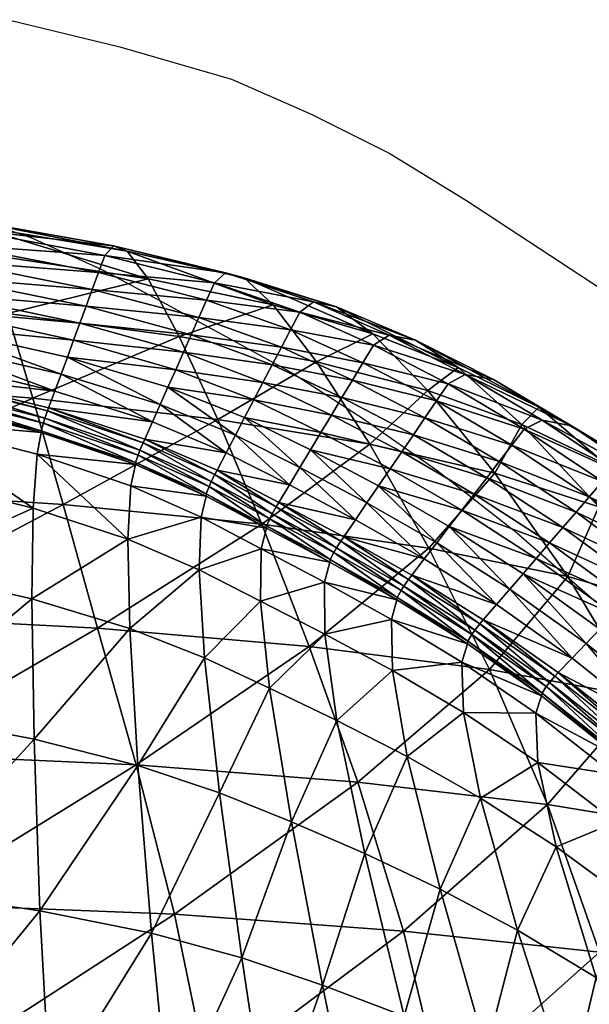
# Model space of a CAD drawing. Units: metres. Extents: x -7.69 to -6.51, y 1.56 to 2.19.
# Drawn here: x -6.78 to -6.74, y 2.12 to 2.19 of the extents above; entities that cross this region are included whole.
import ezdxf

# ---------------------------------------------------------------- set-up
doc = ezdxf.new("R2010")
doc.units = ezdxf.units.M
doc.header["$MEASUREMENT"] = 0
for name, color, linetype in [('72_PROFIM_FAN_D2_ANY', 2, 'Continuous'), ('72_PROFIM_FAN_D3_CH_SEAT', 7, 'Continuous'), ('72_PROFIM_INSERT', 7, 'Continuous')]:
    doc.layers.add(name, color=color, linetype=linetype)

# ---------------------------------------------------------------- blocks, each defined once
blk = doc.blocks.new('72_PROFIM_FAN_D2_GRAFIK_20V')
at = {"layer": '72_PROFIM_FAN_D2_ANY'}
for p, q in [((0.318261, 0.304812, 0.000034), (0.325706, 0.302993, 0.000034)), ((0.325706, 0.302993, 0.000034), (0.333151, 0.300842, 0.000034)), ((0.333151, 0.300842, 0.000034), (0.338445, 0.298526, 0.000034)), ((0.338445, 0.298526, 0.000034), (0.343739, 0.295878, 0.000034)), ((0.343739, 0.295878, 0.000034), (0.348868, 0.292735, 0.000034)), ((0.313463, 0.292404), (0.31975, 0.290253)), ((0.348868, 0.292735, 0.000034), (0.358703, 0.286268, 0.000034)), ((0.31975, 0.290253), (0.324547, 0.288103)), ((0.324547, 0.288103), (0.328518, 0.285952)), ((0.328518, 0.285952), (0.33282, 0.283622)), ((0.33282, 0.283622), (0.337287, 0.281154)), ((0.337287, 0.281154), (0.341919, 0.278176)), ((0.341919, 0.278176), (0.346883, 0.274701)), ((0.346883, 0.274701), (0.352177, 0.270565)), ((0.352177, 0.270565), (0.357471, 0.265933))]:
    blk.add_line(p, q, dxfattribs=at)
blk = doc.blocks.new('72profim_fan2C6563391A5224F808F7A33954C4340FD')
blk.add_blockref('72_PROFIM_FAN_D2_GRAFIK_20V', (0, 0.0404))
blk = doc.blocks.new('72PROFIM_FAN_D3_CH_SEAT08')
mesh = blk.add_polyface()
corners = [(0.303874, 0.327017, 0.771521), (0.303073, 0.331147, 0.810576), (0.316864, 0.329512, 0.812017), (0.318188, 0.325571, 0.773474), (0.304922, 0.321137, 0.722747), (0.319878, 0.319906, 0.725292), (0.321357, 0.320395, 0.853688), (0.312345, 0.322545, 0.853296), (0.312025, 0.321454, 0.853569), (0.312664, 0.323636, 0.853022), (0.311986, 0.321321, 0.853602), (0.299723, 0.32383, 0.85327), (0.300187, 0.325912, 0.85261), (0.300419, 0.326953, 0.852279), (0.312984, 0.324727, 0.852749), (0.313303, 0.325818, 0.852475), (0.30065, 0.327994, 0.851948), (0.300187, 0.325912, 0.85261), (0.312664, 0.323636, 0.853022), (0.313623, 0.326908, 0.852202), (0.300882, 0.329034, 0.851618), (0.313942, 0.327999, 0.851928), (0.301114, 0.330075, 0.851287), (0.301346, 0.331116, 0.850956), (0.314262, 0.329089, 0.851655), (0.314582, 0.33018, 0.851381), (0.301578, 0.332156, 0.850625), (0.314901, 0.331271, 0.851107), (0.301809, 0.333197, 0.850294), (0.315321, 0.331858, 0.847007), (0.302098, 0.33372, 0.84609), (0.3025, 0.333209, 0.834142), (0.315942, 0.331439, 0.835252), (0.300187, 0.325912, 0.85261), (0.312664, 0.323636, 0.853022), (0.299529, 0.322901, 0.853297), (0.311756, 0.320475, 0.853556), (0.311756, 0.320475, 0.853556), (0.311836, 0.320827, 0.853932), (0.299705, 0.323746, 0.853297), (0.311632, 0.319978, 0.853547), (0.299593, 0.323259, 0.853658)]
mesh.append_faces([[corners[k] for k in face] for face in [(0, 1, 2), (2, 3, 0), (4, 0, 3), (3, 5, 4), (6, 7, 8), (9, 7, 6), (10, 8, 11), (11, 8, 7), (7, 9, 12), (13, 14, 15), (15, 16, 13), (13, 17, 18), (18, 14, 13), (19, 20, 16), (16, 15, 19), (21, 22, 20), (20, 19, 21), (23, 24, 25), (25, 26, 23), (22, 21, 24), (24, 23, 22), (27, 28, 26), (26, 25, 27), (29, 30, 28), (28, 27, 29), (31, 32, 2), (2, 1, 31), (30, 29, 32), (32, 31, 30), (33, 12, 9), (9, 34, 33), (34, 18, 17), (17, 33, 34), (35, 36, 37), (38, 10, 39), (40, 36, 35), (37, 38, 41)]], dxfattribs={"vtx2": -1})
mesh = blk.add_polyface()
corners = [(0.327588, 0.327882, 0.813726), (0.329656, 0.324045, 0.77615), (0.318188, 0.325571, 0.773474), (0.316864, 0.329512, 0.812017), (0.319878, 0.319906, 0.725292), (0.321357, 0.320395, 0.853688), (0.321773, 0.321528, 0.85345), (0.312664, 0.323636, 0.853022), (0.312984, 0.324727, 0.852749), (0.32219, 0.32266, 0.853211), (0.322606, 0.323792, 0.852973), (0.313303, 0.325818, 0.852475), (0.312664, 0.323636, 0.853022), (0.321773, 0.321528, 0.85345), (0.329431, 0.321818, 0.853401), (0.328399, 0.319494, 0.853839), (0.328915, 0.320656, 0.85362), (0.323022, 0.324925, 0.852734), (0.313623, 0.326908, 0.852202), (0.329947, 0.32298, 0.853182), (0.323439, 0.326057, 0.852496), (0.313942, 0.327999, 0.851928), (0.330463, 0.324142, 0.852963), (0.314262, 0.329089, 0.851655), (0.323855, 0.32719, 0.852257), (0.324271, 0.328322, 0.852018), (0.314582, 0.33018, 0.851381), (0.331496, 0.326466, 0.852526), (0.33098, 0.325304, 0.852745), (0.324688, 0.329455, 0.85178), (0.314901, 0.331271, 0.851107), (0.325269, 0.33009, 0.847807), (0.315321, 0.331858, 0.847007), (0.315942, 0.331439, 0.835252), (0.326181, 0.329731, 0.836367), (0.312664, 0.323636, 0.853022), (0.321773, 0.321528, 0.85345), (0.328399, 0.319494, 0.853839), (0.328399, 0.319494, 0.853839)]
mesh.append_faces([[corners[k] for k in face] for face in [(0, 1, 2), (2, 3, 0), (4, 2, 1), (5, 6, 7), (8, 9, 10), (10, 11, 8), (8, 12, 13), (13, 9, 8), (14, 10, 9), (9, 13, 15), (15, 16, 9), (17, 18, 11), (11, 10, 17), (19, 17, 10), (20, 21, 18), (18, 17, 20), (22, 20, 17), (23, 24, 25), (25, 26, 23), (21, 20, 24), (24, 23, 21), (27, 25, 24), (28, 24, 20), (29, 30, 26), (26, 25, 29), (31, 32, 30), (30, 29, 31), (33, 34, 0), (0, 3, 33), (32, 31, 34), (34, 33, 32), (35, 7, 6), (6, 36, 35), (36, 6, 37), (36, 13, 12), (12, 35, 36), (13, 36, 38)]], dxfattribs={"vtx2": -1})
mesh = blk.add_polyface()
corners = [(0.335939, 0.326153, 0.815566), (0.338834, 0.322354, 0.779262), (0.329656, 0.324045, 0.77615), (0.327588, 0.327882, 0.813726), (0.332238, 0.318491, 0.729106), (0.319878, 0.319906, 0.725292), (0.339136, 0.31762, 0.853893), (0.33465, 0.319794, 0.853721), (0.334037, 0.318619, 0.853928), (0.328915, 0.320656, 0.85362), (0.329431, 0.321818, 0.853401), (0.328399, 0.319494, 0.853839), (0.333424, 0.317444, 0.854135), (0.32219, 0.32266, 0.853211), (0.322606, 0.323792, 0.852973), (0.329947, 0.32298, 0.853182), (0.323022, 0.324925, 0.852734), (0.330463, 0.324142, 0.852963), (0.335263, 0.320969, 0.853514), (0.335876, 0.322144, 0.853306), (0.33098, 0.325304, 0.852745), (0.33649, 0.323319, 0.853099), (0.337103, 0.324494, 0.852892), (0.331496, 0.326466, 0.852526), (0.323855, 0.32719, 0.852257), (0.323439, 0.326057, 0.852496), (0.332012, 0.327628, 0.852307), (0.324688, 0.329455, 0.85178), (0.324271, 0.328322, 0.852018), (0.332766, 0.328293, 0.84848), (0.325269, 0.33009, 0.847807), (0.337716, 0.325669, 0.852685), (0.338634, 0.326346, 0.849011), (0.340164, 0.326028, 0.838404), (0.333996, 0.327967, 0.837435), (0.326181, 0.329731, 0.836367), (0.328399, 0.319494, 0.853839), (0.328399, 0.319494, 0.853839), (0.333424, 0.317444, 0.854135), (0.333424, 0.317444, 0.854135)]
mesh.append_faces([[corners[k] for k in face] for face in [(0, 1, 2), (2, 3, 0), (2, 4, 5), (4, 2, 1), (6, 7, 8), (9, 8, 7), (7, 10, 9), (9, 11, 12), (12, 8, 9), (13, 9, 10), (14, 10, 15), (16, 15, 17), (18, 15, 10), (10, 7, 18), (19, 17, 15), (15, 18, 19), (20, 21, 22), (22, 23, 20), (17, 19, 21), (21, 20, 17), (24, 20, 23), (25, 17, 20), (26, 27, 28), (28, 23, 26), (29, 30, 27), (27, 26, 29), (31, 26, 23), (23, 22, 31), (32, 29, 26), (33, 34, 29), (35, 34, 0), (0, 3, 35), (30, 29, 34), (34, 35, 30), (36, 37, 38), (39, 12, 11), (11, 36, 39)]], dxfattribs={"vtx2": -1})
mesh = blk.add_polyface()
corners = [(0.338834, 0.322354, 0.779262), (0.335939, 0.326153, 0.815566), (0.342611, 0.324218, 0.817398), (0.342398, 0.316844, 0.733734), (0.346349, 0.309892, 0.684191), (0.335187, 0.311494, 0.678061), (0.332238, 0.318491, 0.729106), (0.334037, 0.318619, 0.853928), (0.338435, 0.316453, 0.854089), (0.339136, 0.31762, 0.853893), (0.337734, 0.315286, 0.854286), (0.339837, 0.318787, 0.853696), (0.335263, 0.320969, 0.853514), (0.33465, 0.319794, 0.853721), (0.340538, 0.319955, 0.853499), (0.335876, 0.322144, 0.853306), (0.33649, 0.323319, 0.853099), (0.341239, 0.321122, 0.853302), (0.34194, 0.322289, 0.853106), (0.337103, 0.324494, 0.852892), (0.342641, 0.323457, 0.852909), (0.337716, 0.325669, 0.852685), (0.343697, 0.324125, 0.849388), (0.338634, 0.326346, 0.849011), (0.332012, 0.327628, 0.852307), (0.333996, 0.327967, 0.837435), (0.340164, 0.326028, 0.838404), (0.345464, 0.323796, 0.839221), (0.332766, 0.328293, 0.84848), (0.341438, 0.311792, 0.854419), (0.337033, 0.314118, 0.854483), (0.336332, 0.312951, 0.85468), (0.342212, 0.312927, 0.854238), (0.337734, 0.315286, 0.854286), (0.342986, 0.314062, 0.854058), (0.34376, 0.315196, 0.853877), (0.342212, 0.312927, 0.854238), (0.344534, 0.316331, 0.853697), (0.337734, 0.315286, 0.854286), (0.333424, 0.317444, 0.854135), (0.333424, 0.317444, 0.854135), (0.342212, 0.312927, 0.854238)]
mesh.append_faces([[corners[k] for k in face] for face in [(0, 1, 2), (3, 4, 5), (5, 6, 3), (0, 3, 6), (7, 8, 9), (10, 8, 7), (11, 12, 13), (13, 9, 11), (14, 15, 12), (12, 11, 14), (16, 17, 18), (18, 19, 16), (15, 14, 17), (17, 16, 15), (20, 21, 19), (19, 18, 20), (22, 23, 21), (21, 20, 22), (24, 21, 23), (25, 26, 2), (2, 1, 25), (27, 26, 23), (28, 23, 26), (29, 30, 31), (29, 32, 33), (33, 30, 29), (8, 34, 35), (35, 9, 8), (8, 10, 36), (36, 34, 8), (37, 11, 9), (33, 38, 39), (38, 10, 40), (38, 33, 32), (32, 41, 38), (41, 36, 10), (10, 38, 41)]], dxfattribs={"vtx2": -1})
mesh = blk.add_polyface()
corners = [(0.346279, 0.320418, 0.782525), (0.342611, 0.324218, 0.817398), (0.348296, 0.321971, 0.819084), (0.352549, 0.318152, 0.785653), (0.350757, 0.314912, 0.738725), (0.338834, 0.322354, 0.779262), (0.342398, 0.316844, 0.733734), (0.346349, 0.309892, 0.684191), (0.340164, 0.326028, 0.838404), (0.345464, 0.323796, 0.839221), (0.338634, 0.326346, 0.849011), (0.343697, 0.324125, 0.849388), (0.348548, 0.312426, 0.853642), (0.34376, 0.315196, 0.853877), (0.342986, 0.314062, 0.854058), (0.339136, 0.31762, 0.853893), (0.344534, 0.316331, 0.853697), (0.349383, 0.313511, 0.853483), (0.345309, 0.317466, 0.853516), (0.340538, 0.319955, 0.853499), (0.339837, 0.318787, 0.853696), (0.350218, 0.314597, 0.853324), (0.341239, 0.321122, 0.853302), (0.346083, 0.318601, 0.853336), (0.346857, 0.319735, 0.853155), (0.34194, 0.322289, 0.853106), (0.351053, 0.315682, 0.853165), (0.351888, 0.316768, 0.853005), (0.347631, 0.32087, 0.852975), (0.342641, 0.323457, 0.852909), (0.352723, 0.317853, 0.852846), (0.348779, 0.321508, 0.8496), (0.353928, 0.318449, 0.849616), (0.350673, 0.321153, 0.839835), (0.353689, 0.319307, 0.820486)]
mesh.append_faces([[corners[k] for k in face] for face in [(0, 1, 2), (2, 3, 0), (4, 0, 3), (1, 0, 5), (6, 5, 0), (0, 4, 6), (7, 6, 4), (8, 9, 2), (2, 1, 8), (10, 11, 9), (12, 13, 14), (15, 13, 16), (17, 16, 13), (13, 12, 17), (18, 19, 20), (20, 16, 18), (21, 18, 16), (16, 17, 21), (22, 23, 24), (24, 25, 22), (19, 18, 23), (23, 22, 19), (23, 26, 27), (27, 24, 23), (18, 21, 26), (26, 23, 18), (28, 29, 25), (25, 24, 28), (30, 28, 24), (24, 27, 30), (31, 11, 29), (29, 28, 31), (32, 31, 28), (9, 33, 34), (34, 2, 9), (11, 31, 33), (33, 9, 11)]], dxfattribs={"vtx2": -1})
mesh = blk.add_polyface()
corners = [(0.30624, 0.313824, 0.670027), (0.304922, 0.321137, 0.722747), (0.319878, 0.319906, 0.725292), (0.321899, 0.312801, 0.673141), (0.332238, 0.318491, 0.729106), (0.312025, 0.321454, 0.853569), (0.311986, 0.321321, 0.853602), (0.320871, 0.319074, 0.853967), (0.320941, 0.319263, 0.853927), (0.311403, 0.318417, 0.850379), (0.320163, 0.316174, 0.850764), (0.320429, 0.317612, 0.853266), (0.311626, 0.319854, 0.852936), (0.32726, 0.316931, 0.854321), (0.327366, 0.31717, 0.854276), (0.321357, 0.320395, 0.853688), (0.327883, 0.318332, 0.854057), (0.328399, 0.319494, 0.853839), (0.321773, 0.321528, 0.85345), (0.299256, 0.32085, 0.850134), (0.311403, 0.318417, 0.850379), (0.311403, 0.318417, 0.850379), (0.320163, 0.316174, 0.850764), (0.320163, 0.316174, 0.850764), (0.328399, 0.319494, 0.853839), (0.321773, 0.321528, 0.85345), (0.328399, 0.319494, 0.853839), (0.321773, 0.321528, 0.85345), (0.299256, 0.32085, 0.850134), (0.311756, 0.320475, 0.853556), (0.320587, 0.318236, 0.853891), (0.320587, 0.318236, 0.853891), (0.311756, 0.320475, 0.853556), (0.326925, 0.316106, 0.854229), (0.320683, 0.318582, 0.854274), (0.311836, 0.320827, 0.853932), (0.311632, 0.319978, 0.853547), (0.320432, 0.317743, 0.853872), (0.327036, 0.316448, 0.854616), (0.299436, 0.322403, 0.853305), (0.326739, 0.31562, 0.854207)]
mesh.append_faces([[corners[k] for k in face] for face in [(0, 1, 2), (3, 2, 4), (5, 6, 7), (7, 8, 5), (9, 10, 11), (11, 12, 9), (8, 7, 13), (13, 14, 8), (5, 8, 15), (16, 15, 8), (8, 14, 16), (16, 17, 18), (18, 15, 16), (19, 9, 12), (20, 21, 22), (9, 20, 23), (17, 24, 25), (24, 26, 27), (21, 20, 28), (20, 9, 19), (29, 30, 31), (31, 32, 29), (33, 31, 30), (34, 7, 6), (6, 35, 34), (36, 12, 11), (11, 37, 36), (38, 13, 7), (7, 34, 38), (12, 36, 39), (37, 30, 29), (29, 36, 37), (31, 34, 35), (35, 32, 31), (30, 37, 40), (33, 38, 34), (34, 31, 33)]], dxfattribs={"vtx2": -1})
mesh = blk.add_polyface()
corners = [(0.352549, 0.318152, 0.785653), (0.357711, 0.312648, 0.743624), (0.350757, 0.314912, 0.738725), (0.355629, 0.307987, 0.690934), (0.363456, 0.312398, 0.790799), (0.358925, 0.316211, 0.821663), (0.364139, 0.312672, 0.822673), (0.353689, 0.319307, 0.820486), (0.358199, 0.315474, 0.788359), (0.348296, 0.321971, 0.819084), (0.363657, 0.31, 0.747979), (0.355296, 0.311266, 0.852887), (0.350218, 0.314597, 0.853324), (0.349383, 0.313511, 0.853483), (0.35441, 0.310238, 0.853021), (0.362435, 0.309331, 0.851961), (0.357069, 0.313321, 0.852619), (0.356183, 0.312293, 0.852753), (0.351053, 0.315682, 0.853165), (0.351888, 0.316768, 0.853005), (0.361505, 0.308361, 0.852067), (0.347631, 0.32087, 0.852975), (0.352723, 0.317853, 0.852846), (0.353928, 0.318449, 0.849616), (0.363366, 0.3103, 0.851856), (0.357955, 0.314349, 0.852485), (0.364627, 0.310816, 0.848954), (0.359194, 0.3149, 0.84941), (0.355872, 0.318065, 0.840245), (0.361138, 0.3145, 0.840453), (0.36655, 0.310426, 0.840459), (0.350673, 0.321153, 0.839835), (0.348779, 0.321508, 0.8496)]
mesh.append_faces([[corners[k] for k in face] for face in [(0, 1, 2), (3, 2, 1), (4, 5, 6), (7, 8, 0), (0, 9, 7), (5, 4, 8), (8, 7, 5), (8, 10, 1), (1, 0, 8), (10, 8, 4), (11, 12, 13), (13, 14, 11), (15, 16, 17), (18, 17, 16), (16, 19, 18), (20, 17, 11), (12, 11, 17), (17, 18, 12), (21, 22, 23), (24, 25, 16), (16, 15, 24), (26, 27, 25), (25, 24, 26), (25, 22, 19), (19, 16, 25), (27, 23, 22), (22, 25, 27), (28, 29, 6), (6, 5, 28), (27, 26, 30), (30, 29, 27), (23, 27, 29), (29, 28, 23), (31, 28, 5), (5, 7, 31), (32, 23, 28), (28, 31, 32)]], dxfattribs={"vtx2": -1})
mesh = blk.add_polyface()
corners = [(0.310759, 0.298879, 0.780195), (0.319962, 0.297127, 0.782315), (0.319827, 0.306496, 0.818479), (0.310913, 0.30853, 0.817292), (0.310774, 0.287056, 0.733843), (0.320354, 0.28565, 0.737063), (0.326898, 0.29537, 0.785), (0.326358, 0.304527, 0.819966), (0.309767, 0.29617, 0.575831), (0.307848, 0.305396, 0.619131), (0.324215, 0.304544, 0.622689), (0.326789, 0.295421, 0.579605), (0.311752, 0.286115, 0.539409), (0.30624, 0.313824, 0.670027), (0.321899, 0.312801, 0.673141), (0.319878, 0.319906, 0.725292), (0.319912, 0.31257, 0.840081), (0.311133, 0.314757, 0.839441), (0.32624, 0.310486, 0.840859), (0.320163, 0.316174, 0.850764), (0.311403, 0.318417, 0.850379), (0.32644, 0.314047, 0.851195), (0.320163, 0.316174, 0.850764), (0.32644, 0.314047, 0.851195), (0.326739, 0.315478, 0.853604), (0.320429, 0.317612, 0.853266), (0.298492, 0.300682, 0.778989), (0.298329, 0.288414, 0.731991), (0.29876, 0.310694, 0.816625), (0.299013, 0.317118, 0.839074), (0.320163, 0.316174, 0.850764), (0.311403, 0.318417, 0.850379), (0.32644, 0.314047, 0.851195), (0.311403, 0.318417, 0.850379), (0.320587, 0.318236, 0.853891), (0.326925, 0.316106, 0.854229), (0.326925, 0.316106, 0.854229), (0.320432, 0.317743, 0.853872), (0.326739, 0.31562, 0.854207)]
mesh.append_faces([[corners[k] for k in face] for face in [(0, 1, 2), (2, 3, 0), (4, 5, 1), (1, 0, 4), (1, 6, 7), (7, 2, 1), (6, 1, 5), (8, 9, 10), (10, 11, 8), (12, 8, 11), (9, 13, 14), (14, 10, 9), (15, 14, 13), (16, 17, 3), (3, 2, 16), (18, 16, 2), (2, 7, 18), (16, 19, 20), (20, 17, 16), (18, 21, 19), (19, 16, 18), (22, 23, 24), (24, 25, 22), (26, 0, 3), (27, 4, 0), (28, 3, 17), (29, 17, 20), (19, 30, 31), (30, 19, 21), (21, 32, 30), (30, 22, 33), (32, 23, 22), (22, 30, 32), (34, 35, 36), (37, 25, 24), (24, 38, 37), (38, 35, 34)]], dxfattribs={"vtx2": -1})
mesh = blk.add_polyface()
corners = [(0.332238, 0.318491, 0.729106), (0.335187, 0.311494, 0.678061), (0.321899, 0.312801, 0.673141), (0.332198, 0.315094, 0.85455), (0.332053, 0.314815, 0.854599), (0.336152, 0.312652, 0.85473), (0.336332, 0.312951, 0.85468), (0.327366, 0.31717, 0.854276), (0.32726, 0.316931, 0.854321), (0.32644, 0.314047, 0.851195), (0.331134, 0.311961, 0.85158), (0.33146, 0.313375, 0.853875), (0.326739, 0.315478, 0.853604), (0.337033, 0.314118, 0.854483), (0.332811, 0.316269, 0.854343), (0.337734, 0.315286, 0.854286), (0.333424, 0.317444, 0.854135), (0.327883, 0.318332, 0.854057), (0.328399, 0.319494, 0.853839), (0.334037, 0.318619, 0.853928), (0.333424, 0.317444, 0.854135), (0.337734, 0.315286, 0.854286), (0.32644, 0.314047, 0.851195), (0.32644, 0.314047, 0.851195), (0.331134, 0.311961, 0.85158), (0.331134, 0.311961, 0.85158), (0.333424, 0.317444, 0.854135), (0.328399, 0.319494, 0.853839), (0.337734, 0.315286, 0.854286), (0.335727, 0.311862, 0.854622), (0.331671, 0.314007, 0.854497), (0.331671, 0.314007, 0.854497), (0.326925, 0.316106, 0.854229), (0.326925, 0.316106, 0.854229), (0.335877, 0.312192, 0.855011), (0.3318, 0.314345, 0.854886), (0.327036, 0.316448, 0.854616), (0.326739, 0.31562, 0.854207), (0.331459, 0.313529, 0.854475), (0.335499, 0.311389, 0.8546)]
mesh.append_faces([[corners[k] for k in face] for face in [(0, 1, 2), (3, 4, 5), (5, 6, 3), (7, 8, 4), (4, 3, 7), (9, 10, 11), (11, 12, 9), (13, 14, 3), (3, 6, 13), (13, 15, 16), (16, 14, 13), (14, 17, 7), (7, 3, 14), (14, 16, 18), (18, 17, 14), (19, 20, 21), (22, 23, 24), (9, 22, 25), (26, 16, 15), (16, 26, 27), (20, 26, 28), (29, 30, 31), (32, 31, 30), (30, 33, 32), (34, 5, 4), (4, 35, 34), (35, 4, 8), (8, 36, 35), (37, 12, 11), (11, 38, 37), (31, 38, 39), (29, 34, 35), (35, 30, 29), (38, 31, 32), (32, 37, 38), (30, 35, 36), (36, 33, 30)]], dxfattribs={"vtx2": -1})
mesh = blk.add_polyface()
corners = [(0.350757, 0.314912, 0.738725), (0.355629, 0.307987, 0.690934), (0.346349, 0.309892, 0.684191), (0.338357, 0.303323, 0.628484), (0.335187, 0.311494, 0.678061), (0.340664, 0.310657, 0.854599), (0.340462, 0.310362, 0.854646), (0.344994, 0.307806, 0.85432), (0.345208, 0.308083, 0.854279), (0.344211, 0.306428, 0.853568), (0.339739, 0.308958, 0.853909), (0.33938, 0.307613, 0.851833), (0.336332, 0.312951, 0.85468), (0.341438, 0.311792, 0.854419), (0.346043, 0.309169, 0.85412), (0.346878, 0.310254, 0.853961), (0.342212, 0.312927, 0.854238), (0.350865, 0.306127, 0.853557), (0.351751, 0.307155, 0.853423), (0.353524, 0.30921, 0.853155), (0.348548, 0.312426, 0.853642), (0.347713, 0.31134, 0.853802), (0.346878, 0.310254, 0.853961), (0.351751, 0.307155, 0.853423), (0.352638, 0.308183, 0.853289), (0.342986, 0.314062, 0.854058), (0.342212, 0.312927, 0.854238), (0.35441, 0.310238, 0.853021), (0.349383, 0.313511, 0.853483), (0.342212, 0.312927, 0.854238), (0.346878, 0.310254, 0.853961), (0.351751, 0.307155, 0.853423), (0.339995, 0.309592, 0.854531), (0.344488, 0.307058, 0.854194), (0.344488, 0.307058, 0.854194), (0.339995, 0.309592, 0.854531), (0.34468, 0.307362, 0.854586), (0.340168, 0.30991, 0.85492), (0.339758, 0.309123, 0.854508), (0.344238, 0.306596, 0.854168)]
mesh.append_faces([[corners[k] for k in face] for face in [(0, 1, 2), (3, 4, 2), (5, 6, 7), (7, 8, 5), (9, 10, 11), (12, 5, 13), (14, 13, 5), (5, 8, 14), (14, 15, 16), (16, 13, 14), (17, 14, 8), (17, 18, 15), (15, 14, 17), (19, 20, 21), (21, 22, 23), (23, 24, 21), (25, 21, 20), (25, 26, 22), (22, 21, 25), (27, 28, 20), (29, 16, 15), (15, 30, 29), (30, 15, 18), (18, 31, 30), (31, 23, 22), (22, 30, 31), (30, 22, 26), (26, 29, 30), (32, 33, 34), (34, 35, 32), (36, 7, 6), (6, 37, 36), (38, 10, 9), (39, 33, 32), (32, 38, 39), (34, 36, 37), (37, 35, 34)]], dxfattribs={"vtx2": -1})
mesh = blk.add_polyface()
corners = [(0.324215, 0.304544, 0.622689), (0.321899, 0.312801, 0.673141), (0.335187, 0.311494, 0.678061), (0.331005, 0.308435, 0.841635), (0.335095, 0.306347, 0.842272), (0.335146, 0.309841, 0.851824), (0.331134, 0.311961, 0.85158), (0.32624, 0.310486, 0.840859), (0.326358, 0.304527, 0.819966), (0.32644, 0.314047, 0.851195), (0.331134, 0.311961, 0.85158), (0.335146, 0.309841, 0.851824), (0.335492, 0.311227, 0.854003), (0.33146, 0.313375, 0.853875), (0.33938, 0.307613, 0.851833), (0.336332, 0.312951, 0.85468), (0.336152, 0.312652, 0.85473), (0.340462, 0.310362, 0.854646), (0.340664, 0.310657, 0.854599), (0.33938, 0.307613, 0.851833), (0.339739, 0.308958, 0.853909), (0.331134, 0.311961, 0.85158), (0.335146, 0.309841, 0.851824), (0.32644, 0.314047, 0.851195), (0.32644, 0.314047, 0.851195), (0.33938, 0.307613, 0.851833), (0.331671, 0.314007, 0.854497), (0.335727, 0.311862, 0.854622), (0.335727, 0.311862, 0.854622), (0.339995, 0.309592, 0.854531), (0.339995, 0.309592, 0.854531), (0.331459, 0.313529, 0.854475), (0.335499, 0.311389, 0.8546), (0.340168, 0.30991, 0.85492), (0.335877, 0.312192, 0.855011), (0.339758, 0.309123, 0.854508)]
mesh.append_faces([[corners[k] for k in face] for face in [(0, 1, 2), (3, 4, 5), (5, 6, 3), (3, 7, 8), (7, 3, 6), (6, 9, 7), (10, 11, 12), (12, 13, 10), (14, 5, 4), (15, 16, 17), (17, 18, 15), (11, 19, 20), (20, 12, 11), (21, 6, 5), (5, 22, 21), (6, 21, 23), (22, 11, 10), (10, 21, 22), (21, 10, 24), (22, 5, 14), (14, 25, 22), (25, 19, 11), (11, 22, 25), (26, 27, 28), (27, 29, 30), (30, 28, 27), (31, 13, 12), (12, 32, 31), (33, 17, 16), (16, 34, 33), (32, 12, 20), (20, 35, 32), (32, 27, 26), (35, 29, 27), (27, 32, 35), (30, 33, 34), (34, 28, 30)]], dxfattribs={"vtx2": -1})
mesh = blk.add_polyface()
corners = [(0.360481, 0.299927, 0.644091), (0.355629, 0.307987, 0.690934), (0.36327, 0.30577, 0.697693), (0.350404, 0.301771, 0.635843), (0.357711, 0.312648, 0.743624), (0.363657, 0.31, 0.747979), (0.349979, 0.3051, 0.853691), (0.34976, 0.304845, 0.853724), (0.354768, 0.301345, 0.85283), (0.354991, 0.301576, 0.852805), (0.355921, 0.302546, 0.8527), (0.350865, 0.306127, 0.853557), (0.356852, 0.303515, 0.852594), (0.351751, 0.307155, 0.853423), (0.352638, 0.308183, 0.853289), (0.357782, 0.304484, 0.852489), (0.358713, 0.305454, 0.852383), (0.353524, 0.30921, 0.853155), (0.347713, 0.31134, 0.853802), (0.351751, 0.307155, 0.853423), (0.356852, 0.303515, 0.852594), (0.359644, 0.306423, 0.852278), (0.35441, 0.310238, 0.853021), (0.360574, 0.307392, 0.852172), (0.355296, 0.311266, 0.852887), (0.348548, 0.312426, 0.853642), (0.356183, 0.312293, 0.852753), (0.361505, 0.308361, 0.852067), (0.362435, 0.309331, 0.851961), (0.36414, 0.301058, 0.851294), (0.362199, 0.299221, 0.851443), (0.365111, 0.301977, 0.851219), (0.366081, 0.302895, 0.851145), (0.368022, 0.304732, 0.850995), (0.367052, 0.303814, 0.85107), (0.351751, 0.307155, 0.853423), (0.356852, 0.303515, 0.852594), (0.362199, 0.299221, 0.851443), (0.354414, 0.300923, 0.853074)]
mesh.append_faces([[corners[k] for k in face] for face in [(0, 1, 2), (1, 0, 3), (4, 2, 1), (2, 4, 5), (6, 7, 8), (8, 9, 6), (10, 11, 6), (6, 9, 10), (10, 12, 13), (13, 11, 10), (14, 15, 16), (16, 17, 14), (18, 14, 17), (14, 19, 20), (20, 15, 14), (21, 22, 17), (17, 16, 21), (23, 24, 22), (22, 21, 23), (25, 17, 22), (26, 27, 28), (24, 23, 27), (29, 16, 15), (15, 20, 30), (31, 21, 16), (16, 29, 31), (32, 23, 21), (21, 31, 32), (33, 28, 27), (23, 32, 34), (34, 27, 23), (35, 13, 12), (12, 36, 35), (36, 20, 19), (19, 35, 36), (20, 36, 37), (38, 8, 7)]], dxfattribs={"vtx2": -1})
mesh = blk.add_polyface()
corners = [(0.332364, 0.293548, 0.787901), (0.337157, 0.291604, 0.79067), (0.335693, 0.300527, 0.82297), (0.331362, 0.302559, 0.821536), (0.326898, 0.29537, 0.785), (0.326358, 0.304527, 0.819966), (0.333851, 0.28251, 0.745655), (0.327802, 0.28415, 0.741163), (0.342074, 0.28948, 0.792958), (0.340208, 0.298367, 0.824049), (0.339235, 0.280682, 0.750051), (0.34711, 0.287094, 0.794908), (0.344907, 0.29596, 0.824833), (0.338357, 0.303323, 0.628484), (0.341602, 0.294252, 0.585841), (0.326789, 0.295421, 0.579605), (0.324215, 0.304544, 0.622689), (0.350404, 0.301771, 0.635843), (0.344653, 0.284301, 0.54951), (0.329346, 0.285427, 0.5432), (0.335187, 0.311494, 0.678061), (0.346349, 0.309892, 0.684191), (0.335095, 0.306347, 0.842272), (0.331005, 0.308435, 0.841635), (0.339398, 0.304152, 0.842632), (0.343919, 0.301714, 0.842723), (0.33938, 0.307613, 0.851833), (0.343842, 0.305134, 0.851589), (0.33938, 0.307613, 0.851833), (0.343842, 0.305134, 0.851589), (0.344211, 0.306428, 0.853568), (0.33938, 0.307613, 0.851833), (0.343842, 0.305134, 0.851589), (0.348542, 0.302264, 0.851074), (0.344238, 0.306596, 0.854168), (0.339758, 0.309123, 0.854508)]
mesh.append_faces([[corners[k] for k in face] for face in [(0, 1, 2), (2, 3, 0), (4, 0, 3), (3, 5, 4), (1, 0, 6), (7, 6, 0), (0, 4, 7), (1, 8, 9), (9, 2, 1), (8, 1, 10), (8, 11, 12), (12, 9, 8), (13, 14, 15), (15, 16, 13), (14, 13, 17), (14, 18, 19), (19, 15, 14), (20, 13, 16), (21, 17, 13), (22, 23, 3), (3, 2, 22), (5, 3, 23), (24, 22, 2), (2, 9, 24), (25, 24, 9), (9, 12, 25), (22, 24, 26), (24, 25, 27), (27, 26, 24), (28, 29, 30), (31, 26, 27), (27, 32, 31), (32, 27, 33), (32, 29, 28), (28, 31, 32), (30, 34, 35)]], dxfattribs={"vtx2": -1})
mesh = blk.add_polyface()
corners = [(0.34711, 0.287094, 0.794908), (0.352261, 0.284363, 0.796665), (0.349791, 0.29319, 0.825379), (0.344907, 0.29596, 0.824833), (0.350404, 0.301771, 0.635843), (0.35428, 0.292753, 0.593898), (0.341602, 0.294252, 0.585841), (0.344653, 0.284301, 0.54951), (0.346349, 0.309892, 0.684191), (0.355629, 0.307987, 0.690934), (0.353636, 0.295564, 0.84213), (0.348663, 0.298897, 0.842553), (0.353489, 0.298862, 0.850268), (0.348542, 0.302264, 0.851074), (0.343919, 0.301714, 0.842723), (0.343842, 0.305134, 0.851589), (0.345208, 0.308083, 0.854279), (0.344994, 0.307806, 0.85432), (0.34976, 0.304845, 0.853724), (0.349979, 0.3051, 0.853691), (0.353871, 0.300028, 0.852034), (0.348918, 0.303498, 0.852952), (0.348542, 0.302264, 0.851074), (0.343842, 0.305134, 0.851589), (0.344211, 0.306428, 0.853568), (0.350865, 0.306127, 0.853557), (0.348542, 0.302264, 0.851074), (0.343842, 0.305134, 0.851589), (0.353489, 0.298862, 0.850268), (0.35419, 0.300649, 0.852677), (0.349216, 0.304123, 0.853585), (0.349216, 0.304123, 0.853585), (0.344488, 0.307058, 0.854194), (0.344488, 0.307058, 0.854194), (0.349425, 0.304413, 0.853979), (0.354414, 0.300923, 0.853074), (0.34468, 0.307362, 0.854586), (0.348952, 0.303669, 0.853555), (0.344238, 0.306596, 0.854168), (0.353911, 0.300205, 0.852642)]
mesh.append_faces([[corners[k] for k in face] for face in [(0, 1, 2), (2, 3, 0), (4, 5, 6), (7, 6, 5), (4, 8, 9), (10, 11, 2), (12, 13, 11), (11, 14, 3), (3, 2, 11), (14, 11, 13), (13, 15, 14), (16, 17, 18), (18, 19, 16), (20, 21, 22), (23, 22, 21), (21, 24, 23), (16, 19, 25), (26, 13, 12), (13, 26, 27), (22, 26, 28), (26, 22, 23), (23, 27, 26), (29, 30, 31), (32, 31, 30), (30, 33, 32), (18, 34, 35), (34, 18, 17), (17, 36, 34), (37, 21, 20), (38, 24, 21), (21, 37, 38), (31, 37, 39), (34, 30, 29), (37, 31, 32), (32, 38, 37), (30, 34, 36), (36, 33, 30)]], dxfattribs={"vtx2": -1})
mesh = blk.add_polyface()
corners = [(0.35428, 0.292753, 0.593898), (0.350404, 0.301771, 0.635843), (0.360481, 0.299927, 0.644091), (0.36327, 0.30577, 0.697693), (0.368716, 0.297828, 0.652557), (0.348663, 0.298897, 0.842553), (0.353636, 0.295564, 0.84213), (0.353489, 0.298862, 0.850268), (0.348542, 0.302264, 0.851074), (0.353489, 0.298862, 0.850268), (0.353871, 0.300028, 0.852034), (0.354991, 0.301576, 0.852805), (0.354768, 0.301345, 0.85283), (0.36003, 0.297168, 0.85161), (0.360258, 0.297384, 0.851593), (0.359079, 0.295878, 0.850789), (0.361228, 0.298303, 0.851518), (0.355921, 0.302546, 0.8527), (0.362199, 0.299221, 0.851443), (0.356852, 0.303515, 0.852594), (0.357782, 0.304484, 0.852489), (0.363169, 0.30014, 0.851369), (0.36414, 0.301058, 0.851294), (0.362199, 0.299221, 0.851443), (0.367734, 0.29437, 0.849868), (0.353489, 0.298862, 0.850268), (0.348542, 0.302264, 0.851074), (0.358691, 0.294784, 0.849153), (0.358691, 0.294784, 0.849153), (0.356852, 0.303515, 0.852594), (0.362199, 0.299221, 0.851443), (0.367734, 0.29437, 0.849868), (0.356852, 0.303515, 0.852594), (0.367734, 0.29437, 0.849868), (0.349216, 0.304123, 0.853585), (0.35419, 0.300649, 0.852677), (0.35419, 0.300649, 0.852677), (0.359421, 0.296499, 0.851441), (0.359421, 0.296499, 0.851441), (0.353911, 0.300205, 0.852642), (0.348952, 0.303669, 0.853555), (0.35966, 0.296758, 0.851841), (0.354414, 0.300923, 0.853074), (0.359128, 0.296062, 0.851402), (0.349425, 0.304413, 0.853979)]
mesh.append_faces([[corners[k] for k in face] for face in [(0, 1, 2), (3, 4, 2), (5, 6, 7), (8, 9, 10), (11, 12, 13), (13, 14, 11), (15, 10, 9), (16, 17, 11), (11, 14, 16), (16, 18, 19), (19, 17, 16), (20, 21, 22), (23, 21, 20), (21, 23, 24), (7, 25, 26), (25, 9, 8), (25, 7, 27), (9, 25, 28), (29, 19, 18), (18, 30, 29), (30, 18, 31), (30, 23, 32), (23, 30, 33), (34, 35, 36), (35, 37, 38), (38, 36, 35), (10, 39, 40), (41, 13, 12), (12, 42, 41), (39, 10, 15), (15, 43, 39), (39, 35, 34), (36, 42, 44), (43, 37, 35), (35, 39, 43), (38, 41, 42), (42, 36, 38)]], dxfattribs={"vtx2": -1})
mesh = blk.add_polyface()
corners = [(0.354861, 0.289937, 0.825748), (0.349791, 0.29319, 0.825379), (0.352261, 0.284363, 0.796665), (0.360481, 0.299927, 0.644091), (0.3649, 0.291017, 0.603135), (0.35428, 0.292753, 0.593898), (0.357756, 0.282879, 0.557815), (0.344653, 0.284301, 0.54951), (0.353636, 0.295564, 0.84213), (0.358843, 0.291578, 0.841459), (0.360117, 0.286083, 0.825998), (0.364225, 0.287047, 0.840432), (0.358691, 0.294784, 0.849153), (0.353489, 0.298862, 0.850268), (0.364093, 0.290136, 0.847626), (0.353489, 0.298862, 0.850268), (0.358691, 0.294784, 0.849153), (0.359079, 0.295878, 0.850789), (0.360258, 0.297384, 0.851593), (0.36003, 0.297168, 0.85161), (0.365491, 0.29242, 0.849963), (0.365724, 0.292622, 0.849954), (0.364093, 0.290136, 0.847626), (0.364487, 0.291151, 0.849118), (0.366729, 0.293496, 0.849911), (0.361228, 0.298303, 0.851518), (0.362199, 0.299221, 0.851443), (0.358691, 0.294784, 0.849153), (0.353489, 0.298862, 0.850268), (0.364093, 0.290136, 0.847626), (0.359421, 0.296499, 0.851441), (0.364855, 0.291773, 0.849778), (0.364855, 0.291773, 0.849778), (0.359421, 0.296499, 0.851441), (0.365109, 0.292017, 0.850179), (0.35966, 0.296758, 0.851841), (0.359128, 0.296062, 0.851402), (0.364552, 0.291342, 0.849735)]
mesh.append_faces([[corners[k] for k in face] for face in [(0, 1, 2), (3, 4, 5), (6, 5, 4), (5, 6, 7), (1, 0, 8), (9, 8, 0), (0, 10, 9), (11, 9, 10), (8, 9, 12), (12, 13, 8), (9, 11, 14), (14, 12, 9), (15, 16, 17), (18, 19, 20), (20, 21, 18), (16, 22, 23), (23, 17, 16), (24, 25, 18), (18, 21, 24), (26, 25, 24), (12, 27, 28), (27, 12, 14), (14, 29, 27), (27, 16, 15), (29, 22, 16), (16, 27, 29), (30, 31, 32), (32, 33, 30), (34, 20, 19), (19, 35, 34), (36, 17, 23), (23, 37, 36), (37, 31, 30), (30, 36, 37), (32, 34, 35), (35, 33, 32)]], dxfattribs={"vtx2": -1})
mesh = blk.add_polyface()
corners = [(0.325067, 0.240635, 0.568372), (0.314322, 0.24124, 0.563166), (0.315965, 0.23171, 0.536197), (0.312858, 0.251097, 0.596187), (0.323436, 0.250439, 0.601503), (0.322055, 0.26112, 0.641184), (0.311721, 0.261912, 0.636146), (0.330469, 0.26007, 0.647688), (0.321039, 0.273252, 0.688195), (0.31106, 0.274316, 0.683929), (0.329012, 0.272005, 0.693658), (0.320354, 0.28565, 0.737063), (0.310774, 0.287056, 0.733843), (0.327802, 0.28415, 0.741163), (0.326898, 0.29537, 0.785), (0.315662, 0.250642, 0.464227), (0.314944, 0.263383, 0.484325), (0.333298, 0.262808, 0.487673), (0.315783, 0.237277, 0.447796), (0.334139, 0.250173, 0.467173), (0.2952, 0.250877, 0.462795), (0.295297, 0.237447, 0.446597), (0.326789, 0.295421, 0.579605), (0.329346, 0.285427, 0.5432), (0.311752, 0.286115, 0.539409), (0.309767, 0.29617, 0.575831), (0.292443, 0.28647, 0.537507), (0.313559, 0.275197, 0.509146), (0.331608, 0.274558, 0.512786), (0.29468, 0.263671, 0.482671), (0.293701, 0.275516, 0.507334), (0.30086, 0.241406, 0.560085), (0.302228, 0.231823, 0.533321), (0.299669, 0.251387, 0.593064), (0.298798, 0.262435, 0.633205), (0.298391, 0.275221, 0.681455), (0.298329, 0.288414, 0.731991)]
mesh.append_faces([[corners[k] for k in face] for face in [(0, 1, 2), (3, 4, 5), (5, 6, 3), (1, 0, 4), (4, 3, 1), (7, 5, 4), (8, 9, 6), (6, 5, 8), (10, 8, 5), (11, 12, 9), (9, 8, 11), (13, 11, 8), (8, 10, 13), (11, 13, 14), (15, 16, 17), (18, 15, 19), (16, 15, 20), (21, 20, 15), (15, 18, 21), (22, 23, 24), (25, 24, 26), (16, 27, 28), (28, 17, 16), (27, 16, 29), (27, 24, 23), (23, 28, 27), (24, 27, 30), (1, 31, 32), (32, 2, 1), (33, 3, 6), (6, 34, 33), (31, 1, 3), (3, 33, 31), (9, 35, 34), (34, 6, 9), (12, 36, 35), (35, 9, 12)]], dxfattribs={"vtx2": -1})
mesh = blk.add_polyface()
corners = [(0.341674, 0.268861, 0.70579), (0.335662, 0.270549, 0.699721), (0.337635, 0.258774, 0.655026), (0.339235, 0.280682, 0.750051), (0.333851, 0.28251, 0.745655), (0.329012, 0.272005, 0.693658), (0.330469, 0.26007, 0.647688), (0.327802, 0.28415, 0.741163), (0.337157, 0.291604, 0.79067), (0.344686, 0.278621, 0.753863), (0.347731, 0.266916, 0.711269), (0.350185, 0.276283, 0.757325), (0.353785, 0.264698, 0.71646), (0.361254, 0.270606, 0.764143), (0.355714, 0.273626, 0.760674), (0.359787, 0.26219, 0.721667), (0.352261, 0.284363, 0.796665), (0.357522, 0.281205, 0.798374), (0.354861, 0.289937, 0.825748), (0.34711, 0.287094, 0.794908), (0.342074, 0.28948, 0.792958), (0.362888, 0.277538, 0.800178), (0.360117, 0.286083, 0.825998), (0.366787, 0.267179, 0.767968), (0.365493, 0.281741, 0.825999), (0.360607, 0.272191, 0.52705), (0.357756, 0.282879, 0.557815), (0.368737, 0.281305, 0.567594), (0.347243, 0.273493, 0.518867), (0.349104, 0.261849, 0.493291), (0.333298, 0.262808, 0.487673), (0.331608, 0.274558, 0.512786), (0.344653, 0.284301, 0.54951), (0.329346, 0.285427, 0.5432), (0.362613, 0.260729, 0.501062), (0.364225, 0.287047, 0.840432)]
mesh.append_faces([[corners[k] for k in face] for face in [(0, 1, 2), (3, 4, 1), (1, 0, 3), (1, 5, 6), (4, 7, 5), (5, 1, 4), (4, 3, 8), (9, 3, 0), (0, 10, 9), (11, 9, 10), (10, 12, 11), (13, 14, 15), (14, 11, 12), (12, 15, 14), (16, 17, 18), (14, 13, 17), (17, 16, 14), (11, 14, 16), (16, 19, 11), (3, 9, 20), (9, 11, 19), (19, 20, 9), (17, 21, 22), (22, 18, 17), (13, 23, 21), (21, 17, 13), (24, 22, 21), (25, 26, 27), (28, 29, 30), (30, 31, 28), (32, 28, 31), (31, 33, 32), (25, 34, 29), (29, 28, 25), (26, 25, 28), (28, 32, 26), (22, 24, 35)]], dxfattribs={"vtx2": -1})
blk = doc.blocks.new('XCAD0337F9D98F1012CA184948DE28C88F2126')
at = {"color": 7}
blk.add_blockref('72profim_fan2C6563391A5224F808F7A33954C4340FD', (0, 0), dxfattribs=at)
at = {"layer": '72_PROFIM_FAN_D3_CH_SEAT', "color": 0}
blk.add_blockref('72PROFIM_FAN_D3_CH_SEAT08', (0, 0), dxfattribs=at)

msp = doc.modelspace()

# ---------------------------------------------------------------- block references
at = {"layer": '72_PROFIM_INSERT'}
msp.add_blockref('XCAD0337F9D98F1012CA184948DE28C88F2126', (-7.098101, 1.841476), dxfattribs=at)

doc.saveas('drawing.dxf')
